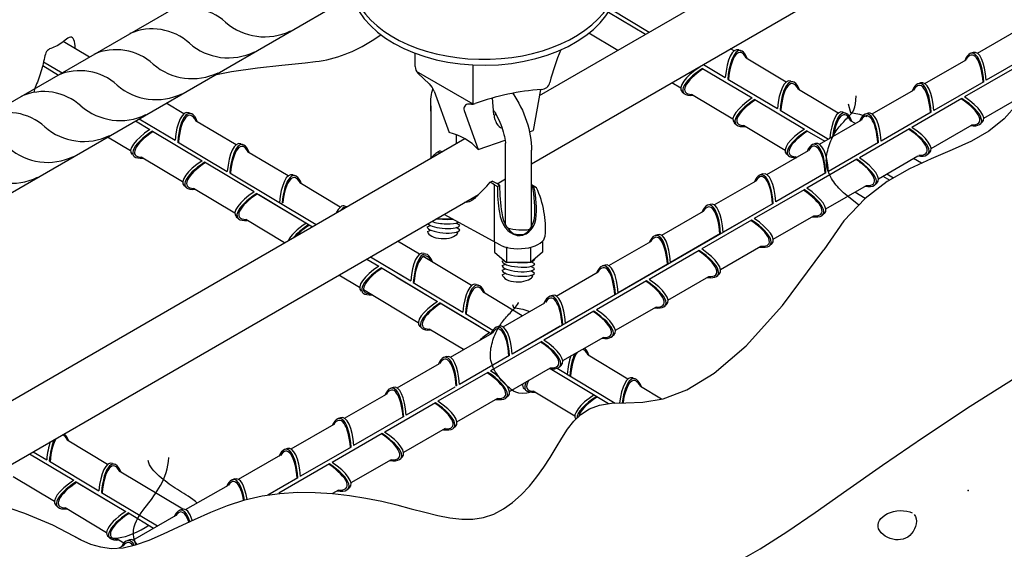
# Model space of a CAD drawing. Units: millimetres. Extents: x 0 to 210, y 0 to 297.
# Drawn here: x 165 to 172, y 242 to 246 of the extents above; entities that cross this region are included whole.
import ezdxf

# ---------------------------------------------------------------- set-up
doc = ezdxf.new("R2010")
doc.units = ezdxf.units.MM
for name, color, linetype in [('C01', 1, 'Continuous'), ('C02', 2, 'Continuous'), ('C03', 3, 'Continuous'), ('C06', 6, 'Continuous'), ('C254', 254, 'Continuous')]:
    doc.layers.add(name, color=color, linetype=linetype)

msp = doc.modelspace()

# ---------------------------------------------------------------- linework, layer by layer
at = {"layer": 'C01'}
for points in [[(165.8602, 245.77), (165.8603, 245.7883), (165.859, 245.8044), (165.8565, 245.8183), (165.8528, 245.8298), (165.8481, 245.8387), (165.8423, 245.8451), (165.8356, 245.8486), (165.828, 245.8493), (165.8196, 245.8471), (165.8105, 245.8424), (165.8009, 245.8359), (165.7907, 245.828), (165.7801, 245.8194), (165.7693, 245.8106), (165.7581, 245.8021), (165.7469, 245.7946), (165.7356, 245.7884), (165.7245, 245.7834), (165.7137, 245.7791), (165.7032, 245.7752), (165.6934, 245.7714), (165.6844, 245.7671), (165.6763, 245.7622), (165.6693, 245.7562), (165.6634, 245.7488), (165.6586, 245.7401), (165.6547, 245.7302), (165.6513, 245.7192), (165.6484, 245.7073), (165.6456, 245.6946), (165.6428, 245.6812), (165.6398, 245.6672), (165.6364, 245.6529), (165.6327, 245.6382), (165.6285, 245.6234), (165.6241, 245.6085), (165.6194, 245.5937), (165.6146, 245.5792), (165.6096, 245.5649), (165.6044, 245.5511), (165.5993, 245.5378), (165.5942, 245.5249), (165.5893, 245.5124), (165.5847, 245.5001), (165.5805, 245.4879), (165.577, 245.4756), (165.5747, 245.4658)], [(167.9179, 245.8267), (167.972, 245.8603), (167.9784, 245.8659)], [(166.8293, 245.5872), (166.9447, 245.6107), (167.1236, 245.6371), (167.2934, 245.6559), (167.4534, 245.6714), (167.5256, 245.6792)], [(172.3868, 245.3856), (172.2962, 245.2843), (172.191, 245.1982), (172.0697, 245.1285), (171.9351, 245.0681), (171.7907, 245.0075), (171.64, 244.9376), (171.4866, 244.849), (171.3342, 244.7323), (171.1862, 244.5783), (171.0463, 244.3775)], [(165.8606, 242.3901), (165.8999, 242.3692), (165.9668, 242.3405), (166.0371, 242.3201), (166.112, 242.3108), (166.1926, 242.3153), (166.28, 242.3354), (166.3737, 242.3685), (166.4731, 242.4112), (166.5777, 242.46), (166.6868, 242.5114), (166.7999, 242.5619), (166.9163, 242.6079), (167.0355, 242.646), (167.1567, 242.6735), (167.279, 242.6907), (167.4016, 242.6986), (167.5235, 242.6983), (167.6438, 242.6908), (167.7614, 242.6773), (167.8754, 242.6588), (167.985, 242.6364), (168.0893, 242.6113), (168.1885, 242.5853), (168.2827, 242.5605), (168.3723, 242.5389), (168.4576, 242.5224), (168.5387, 242.5131), (168.6161, 242.5131), (168.6899, 242.5242), (168.7604, 242.5479), (168.8274, 242.5832), (168.891, 242.6283), (168.951, 242.6814), (169.0072, 242.7409), (169.0595, 242.805), (169.108, 242.8721), (169.1523, 242.9404), (169.1929, 243.0082), (169.2318, 243.0736), (169.2717, 243.1349), (169.3151, 243.1903), (169.3646, 243.2379), (169.4228, 243.276), (169.4922, 243.3026), (169.5755, 243.3161), (169.6751, 243.3177), (169.7936, 243.3218), (169.9336, 243.3458), (170.0978, 243.4073), (170.2885, 243.5237), (170.5085, 243.7126), (170.7602, 243.9913), (171.0463, 244.3775)], [(170.4276, 242.2063), (170.6056, 242.3075), (170.7901, 242.4251), (170.9883, 242.56), (171.2074, 242.7132), (171.4545, 242.8859), (171.7368, 243.0791), (172.0616, 243.2937), (172.436, 243.5309)], [(165.8999, 242.3692), (165.7057, 242.4707), (165.5117, 242.5522), (165.3216, 242.6172)], [(171.6724, 242.5448), (171.6818, 242.5315), (171.6872, 242.5159), (171.6889, 242.4988), (171.6874, 242.4808), (171.683, 242.4626), (171.6759, 242.4447), (171.6666, 242.4279), (171.6553, 242.4127), (171.6425, 242.3998), (171.6282, 242.3892), (171.6128, 242.3809), (171.5965, 242.3749), (171.5793, 242.3712), (171.5616, 242.3698), (171.5436, 242.3707), (171.5254, 242.3739), (171.5073, 242.3794), (171.4897, 242.3869), (171.4732, 242.3961), (171.4582, 242.4069), (171.4451, 242.4189), (171.4346, 242.432), (171.427, 242.4458), (171.4228, 242.46), (171.4225, 242.4746), (171.4258, 242.489), (171.4325, 242.5031), (171.4425, 242.5167), (171.4553, 242.5293), (171.4708, 242.5408), (171.4887, 242.5508), (171.5088, 242.5591), (171.5308, 242.5655), (171.5538, 242.5697), (171.5772, 242.5717), (171.6002, 242.5714), (171.622, 242.5686), (171.6418, 242.5634), (171.6589, 242.5555)]]:
    msp.add_lwpolyline(points, dxfattribs=at)
for centre, radius, start, end in [((166.6451, 245.6687), 0.3828, 47.67743, 113.83179), ((167.1731, 246.2638), 0.4128, 229.10347, 295.75432), ((166.3951, 245.5232), 0.3828, 47.67743, 113.83179), ((167.4127, 246.5754), 0.9032, 277.18236, 304.01472), ((166.1441, 245.3794), 0.3828, 47.67743, 113.83179), ((166.9231, 246.1183), 0.4128, 229.10347, 295.75432), ((165.8941, 245.234), 0.3828, 47.67743, 113.83179), ((166.6721, 245.9745), 0.4128, 229.10347, 295.75432), ((165.6436, 245.0893), 0.3828, 47.67743, 113.83179), ((166.4221, 245.829), 0.4128, 229.10347, 295.75432), ((166.1716, 245.6844), 0.4128, 229.10347, 295.75432), ((165.3931, 244.9447), 0.3828, 47.67743, 113.83179), ((165.9211, 245.5398), 0.4128, 229.10347, 295.75432), ((165.6706, 245.3951), 0.4128, 229.10347, 295.75432), ((165.4201, 245.2505), 0.4128, 229.10347, 295.75432)]:
    msp.add_arc(centre, radius, start, end, dxfattribs=at)
for centre, start_param, end_param in [((168.4129, 244.6207), 4.679209, 5.337292), ((168.4129, 244.6207), 4.679209, 5.337292), ((168.4128, 244.5262), 3.158868, 6.236735), ((168.4128, 244.5262), 3.158868, 6.236735), ((168.4128, 244.5262), 3.158868, 6.236735), ((168.4128, 244.5262), 3.158868, 6.236735), ((168.4128, 244.5577), 3.436851, 6.236735), ((168.4128, 244.5577), 3.436851, 6.236735), ((168.4128, 244.5577), 3.436851, 6.236735), ((168.4128, 244.5577), 3.436851, 6.236735), ((168.4129, 244.5892), 3.930459, 5.883524), ((168.4129, 244.5892), 3.930459, 5.883524), ((168.4129, 244.5892), 3.930459, 5.883524), ((168.4129, 244.5892), 3.930459, 5.883524), ((168.9291, 244.5475), 4.022245, 5.526843), ((168.9291, 244.5475), 4.022245, 5.526843), ((168.9291, 244.5475), 4.022245, 5.526843), ((168.9291, 244.5475), 4.022245, 5.526843), ((168.9291, 244.5475), 4.022245, 5.526843), ((168.9291, 244.5475), 4.022245, 5.526843), ((168.9291, 244.5475), 4.022245, 5.526843), ((168.9291, 244.5475), 4.022245, 5.526843), ((168.9291, 244.516), 4.471386, 5.066199), ((168.9291, 244.516), 4.471386, 5.066199), ((168.9291, 244.516), 4.471386, 5.066199), ((168.9291, 244.516), 4.471386, 5.066199), ((168.9291, 244.516), 4.471386, 5.066199), ((168.9291, 244.516), 4.471386, 5.066199), ((168.9291, 244.516), 4.471386, 5.066199), ((168.9291, 244.516), 4.471386, 5.066199), ((168.9316, 244.2898), 3.158868, 6.236735), ((168.9316, 244.2898), 3.158868, 6.236735), ((168.9316, 244.2898), 3.158868, 6.236735), ((168.9316, 244.2898), 3.158868, 6.236735), ((168.9316, 244.2898), 3.158868, 6.236735), ((168.9316, 244.2898), 3.158868, 6.236735), ((168.9316, 244.2898), 3.158868, 6.236735), ((168.9316, 244.2898), 3.158868, 6.236735), ((168.9315, 244.2583), 3.158868, 6.236735), ((168.9315, 244.2583), 3.158868, 6.236735), ((168.9315, 244.2583), 3.158868, 6.236735), ((168.9315, 244.2583), 3.158868, 6.236735), ((168.9315, 244.2583), 3.158868, 6.236735), ((168.9315, 244.2583), 3.158868, 6.236735), ((168.9315, 244.2583), 3.158868, 6.236735), ((168.9315, 244.2583), 3.158868, 6.236735), ((168.9316, 244.3213), 4.682199, 5.324343), ((168.9316, 244.3213), 4.682199, 5.324343), ((168.9316, 244.3213), 4.682199, 5.324343), ((168.9316, 244.3213), 4.682199, 5.324343), ((168.9316, 244.3213), 4.682199, 5.324343), ((168.9316, 244.3213), 4.682199, 5.324343), ((168.9316, 244.3213), 4.682199, 5.324343), ((168.9316, 244.3213), 4.682199, 5.324343), ((168.9316, 244.3213), 5.651314, 6.236735), ((168.9316, 244.3213), 5.651314, 6.236735), ((168.9316, 244.3213), 5.651314, 6.236735), ((168.9316, 244.3213), 5.651314, 6.236735), ((168.9316, 244.3213), 5.651315, 6.236735), ((168.9316, 244.3213), 5.651315, 6.236735), ((168.9316, 244.3213), 5.651315, 6.236735), ((168.9316, 244.3213), 5.651315, 6.236735), ((168.9315, 244.2269), 3.158868, 6.236735), ((168.9315, 244.2269), 3.158868, 6.236735), ((168.9315, 244.2269), 3.158868, 6.236735), ((168.9315, 244.2269), 3.158868, 6.236735), ((168.9315, 244.2269), 3.158868, 6.236735), ((168.9315, 244.2269), 3.158868, 6.236735), ((168.9315, 244.2269), 3.158868, 6.236735), ((168.9315, 244.2269), 3.158868, 6.236735)]:
    msp.add_ellipse(centre, major_axis=(0.1128, -0.0095), ratio=0.281547, start_param=start_param, end_param=end_param, dxfattribs=at)
for p in [(171.6637, 245.1924), (171.2992, 244.9822), (170.5704, 244.5617), (172.0467, 242.7105)]:
    msp.add_point(p, dxfattribs=at)
at = {"layer": 'C02'}
for p, q in [((169.0771, 245.4444), (172.9681, 247.6909)), ((169.0215, 244.9718), (173.2125, 247.3914)), ((161.6028, 243.1959), (168.1926, 247.0005)), ((162.1433, 242.8817), (168.443, 246.5189)), ((172.1122, 245.7373), (172.3966, 245.9008)), ((165.9602, 245.7101), (165.7791, 245.8185)), ((169.6196, 245.7576), (169.4204, 245.8769)), ((170.425, 245.7536), (170.4008, 245.7681)), ((168.2165, 245.6452), (168.2165, 245.737)), ((170.7863, 245.5381), (170.5091, 245.704)), ((171.7472, 245.5275), (172.0327, 245.6916)), ((168.6174, 245.3855), (168.6181, 245.6564)), ((168.3144, 245.5251), (168.2371, 245.5976)), ((168.3144, 245.5251), (168.2371, 245.5976)), ((168.3478, 245.4746), (168.452, 245.1882)), ((168.3478, 245.4746), (168.452, 245.1882)), ((169.0845, 245.4859), (169.0344, 245.2023)), ((169.0845, 245.4859), (169.0344, 245.2023)), ((170.0564, 245.4962), (169.9943, 245.5334)), ((171.1471, 245.3221), (170.871, 245.4874)), ((171.3822, 245.3176), (171.6689, 245.4824)), ((168.7624, 245.3113), (168.7522, 245.4279)), ((168.7624, 245.3113), (168.7522, 245.4279)), ((168.896, 245.4545), (168.8959, 245.4615)), ((168.896, 245.4545), (168.8959, 245.4615)), ((170.4174, 245.2809), (170.1312, 245.4522)), ((172.1546, 245.2883), (172.4282, 245.4455)), ((166.6134, 245.319), (166.4913, 245.3921)), ((168.3241, 245.3359), (168.3241, 245.3731)), ((168.3241, 245.3359), (168.3241, 245.3731)), ((168.3241, 245.3731), (168.3241, 245.0122)), ((168.3241, 245.3359), (168.3241, 245.2586)), ((168.5551, 245.342), (168.6534, 245.072)), ((168.5551, 245.342), (168.6534, 245.072)), ((168.6062, 245.3849), (168.587, 245.3857)), ((168.6062, 245.3849), (168.587, 245.3857)), ((166.9765, 245.1026), (166.6955, 245.2708)), ((171.0172, 245.1078), (171.305, 245.2733)), ((171.266, 245.2509), (171.2328, 245.2708)), ((169.0081, 245.1933), (169.0344, 245.2023)), ((169.0081, 245.1933), (169.0344, 245.2023)), ((170.7787, 245.0646), (170.4908, 245.2369)), ((171.7901, 245.0788), (172.0743, 245.2421)), ((164.5282, 242.8181), (168.5608, 245.1463)), ((166.2447, 245.0616), (166.0848, 245.1574)), ((168.5029, 245.1129), (168.5029, 245.1733)), ((168.6534, 245.072), (168.8399, 245.1357)), ((168.6534, 245.072), (168.8399, 245.1357)), ((168.8427, 244.7952), (168.8427, 245.1159)), ((168.8427, 244.5488), (168.8427, 245.1159)), ((169.0215, 244.7658), (169.0215, 245.0658)), ((169.0215, 244.7658), (169.0215, 245.0658)), ((169.0215, 244.5374), (169.0215, 245.0658)), ((170.6522, 244.898), (170.9412, 245.0641)), ((166.6051, 244.8468), (166.3186, 245.0183)), ((167.3364, 244.888), (167.0555, 245.0562)), ((170.8588, 245.0167), (170.8509, 245.0214)), ((171.4256, 244.8693), (171.6989, 245.0264)), ((171.7241, 244.9766), (171.6694, 245.0094)), ((166.968, 244.6305), (166.6815, 244.802)), ((167.6979, 244.6724), (167.4168, 244.8407)), ((170.2875, 244.6883), (170.5774, 244.855)), ((171.061, 244.6598), (171.3429, 244.8217)), ((165.0642, 242.687), (168.6551, 244.7602)), ((171.3341, 244.7322), (171.2621, 244.7753)), ((167.312, 244.4253), (167.0428, 244.5865)), ((168.4769, 244.5893), (168.359, 244.5893)), ((168.4769, 244.5893), (168.359, 244.5893)), ((168.4769, 244.5893), (168.359, 244.5893)), ((168.4769, 244.5893), (168.4295, 244.5893)), ((168.4769, 244.5893), (168.4295, 244.5893)), ((169.9242, 244.4785), (170.2136, 244.6449)), ((170.6965, 244.4502), (170.9772, 244.6116)), ((168.3, 244.5352), (168.3228, 244.5447)), ((168.3, 244.5352), (168.3228, 244.5447)), ((168.3, 244.5352), (168.3228, 244.5447)), ((168.3, 244.5352), (168.3228, 244.5447)), ((168.512, 244.5547), (168.4995, 244.562)), ((168.5254, 244.5468), (168.4995, 244.562)), ((168.512, 244.5547), (168.4995, 244.562)), ((168.5254, 244.5468), (168.4995, 244.562)), ((168.512, 244.5547), (168.4995, 244.562)), ((168.5254, 244.5468), (168.4995, 244.562)), ((168.512, 244.5547), (168.4995, 244.562)), ((168.5254, 244.5468), (168.4995, 244.562)), ((168.5254, 244.5153), (168.4995, 244.5305)), ((168.5254, 244.5153), (168.4995, 244.5305)), ((168.5254, 244.5153), (168.4995, 244.5305)), ((168.5254, 244.5153), (168.4995, 244.5305)), ((168.3014, 244.5043), (168.3237, 244.5136)), ((168.3014, 244.5043), (168.3237, 244.5136)), ((168.3014, 244.5043), (168.3237, 244.5136)), ((168.3014, 244.5043), (168.3237, 244.5136)), ((168.5119, 244.4917), (168.4994, 244.499)), ((168.5119, 244.4917), (168.4994, 244.499)), ((168.5119, 244.4917), (168.4994, 244.499)), ((168.5119, 244.4917), (168.4994, 244.499)), ((168.2464, 244.3459), (168.0947, 244.4367)), ((168.7667, 244.4314), (168.7667, 244.3616)), ((168.7667, 244.4314), (168.7667, 244.3616)), ((168.7667, 244.4314), (168.7667, 244.3616)), ((168.8496, 244.3894), (168.8496, 244.2899)), ((168.8496, 244.3894), (168.8496, 244.2899)), ((169.0152, 244.3946), (169.0152, 244.2899)), ((169.0152, 244.3946), (169.0152, 244.2899)), ((169.0152, 244.3946), (169.0152, 244.2899)), ((169.0152, 244.3946), (169.0152, 244.2899)), ((169.0981, 244.4364), (169.0981, 244.3616)), ((169.0981, 244.4364), (169.0981, 244.3616)), ((169.5583, 244.2673), (169.8478, 244.4337)), ((170.3323, 244.2409), (170.6115, 244.4014)), ((168.607, 244.13), (168.2724, 244.3303)), ((168.7667, 244.3616), (168.8496, 244.2899)), ((168.7667, 244.3616), (168.8496, 244.2899)), ((168.7667, 244.3616), (168.8496, 244.2899)), ((168.7667, 244.3616), (168.8496, 244.2899)), ((169.0981, 244.3616), (169.0152, 244.2899)), ((169.0981, 244.3616), (169.0152, 244.2899)), ((169.0981, 244.3616), (169.0152, 244.2899)), ((169.0981, 244.3616), (169.0152, 244.2899)), ((169.0442, 244.3104), (169.041, 244.3122)), ((169.0442, 244.3104), (169.041, 244.3122)), ((169.0442, 244.3104), (169.041, 244.3122)), ((169.0442, 244.3104), (169.041, 244.3122)), ((169.0442, 244.3104), (169.041, 244.3122)), ((169.0442, 244.3104), (169.041, 244.3122)), ((169.0442, 244.3104), (169.041, 244.3122)), ((169.0442, 244.3104), (169.041, 244.3122)), ((168.8187, 244.2988), (168.8326, 244.3046)), ((168.8187, 244.2988), (168.8326, 244.3046)), ((168.8187, 244.2988), (168.8326, 244.3046)), ((168.8187, 244.2988), (168.8326, 244.3046)), ((168.8187, 244.2988), (168.8326, 244.3046)), ((168.8187, 244.2988), (168.8326, 244.3046)), ((168.8187, 244.2988), (168.8326, 244.3046)), ((168.8187, 244.2988), (168.8326, 244.3046)), ((168.8187, 244.2673), (168.8415, 244.2768)), ((168.8187, 244.2673), (168.8415, 244.2768)), ((168.8187, 244.2673), (168.8415, 244.2768)), ((168.8187, 244.2673), (168.8415, 244.2768)), ((168.8187, 244.2673), (168.8415, 244.2768)), ((168.8187, 244.2673), (168.8415, 244.2768)), ((168.8187, 244.2673), (168.8415, 244.2768)), ((168.8187, 244.2673), (168.8415, 244.2768)), ((168.8187, 244.2358), (168.8415, 244.2453)), ((168.8187, 244.2358), (168.8415, 244.2453)), ((168.8187, 244.2358), (168.8415, 244.2453)), ((168.8187, 244.2358), (168.8415, 244.2453)), ((168.8187, 244.2358), (168.8415, 244.2453)), ((168.8187, 244.2358), (168.8415, 244.2453)), ((168.8187, 244.2358), (168.8415, 244.2453)), ((168.8187, 244.2358), (168.8415, 244.2453)), ((168.8202, 244.2679), (168.8424, 244.2772)), ((168.8202, 244.2679), (168.8424, 244.2772)), ((168.8202, 244.2679), (168.8424, 244.2772)), ((168.8202, 244.2679), (168.8424, 244.2772)), ((168.8202, 244.2679), (168.8424, 244.2772)), ((168.8202, 244.2679), (168.8424, 244.2772)), ((168.8202, 244.2679), (168.8424, 244.2772)), ((168.8202, 244.2679), (168.8424, 244.2772)), ((169.0152, 244.2899), (168.8496, 244.2899)), ((169.0152, 244.2899), (168.8496, 244.2899)), ((169.0152, 244.2899), (168.8496, 244.2899)), ((169.0152, 244.2899), (168.8496, 244.2899)), ((169.0306, 244.2553), (169.0181, 244.2626)), ((169.0441, 244.2474), (169.0181, 244.2626)), ((169.0306, 244.2553), (169.0181, 244.2626)), ((169.0441, 244.2474), (169.0181, 244.2626)), ((169.0306, 244.2553), (169.0181, 244.2626)), ((169.0441, 244.2474), (169.0181, 244.2626)), ((169.0306, 244.2553), (169.0181, 244.2626)), ((169.0441, 244.2474), (169.0181, 244.2626)), ((169.0306, 244.2553), (169.0181, 244.2626)), ((169.0441, 244.2474), (169.0181, 244.2626)), ((169.0306, 244.2553), (169.0181, 244.2626)), ((169.0441, 244.2474), (169.0181, 244.2626)), ((169.0306, 244.2553), (169.0181, 244.2626)), ((169.0441, 244.2474), (169.0181, 244.2626)), ((169.0306, 244.2553), (169.0181, 244.2626)), ((169.0441, 244.2474), (169.0181, 244.2626)), ((169.0442, 244.2789), (169.0182, 244.2941)), ((169.0442, 244.2789), (169.0182, 244.2941)), ((169.0442, 244.2789), (169.0182, 244.2941)), ((169.0442, 244.2789), (169.0182, 244.2941)), ((169.0442, 244.2789), (169.0193, 244.2934)), ((169.0442, 244.2789), (169.0193, 244.2934)), ((169.0442, 244.2789), (169.0193, 244.2934)), ((169.0442, 244.2789), (169.0193, 244.2934)), ((167.8315, 244.1162), (167.6881, 244.2019)), ((168.8201, 244.2049), (168.8423, 244.2142)), ((168.8201, 244.2049), (168.8423, 244.2142)), ((168.8201, 244.2049), (168.8423, 244.2142)), ((168.8201, 244.2049), (168.8423, 244.2142)), ((168.8201, 244.2049), (168.8423, 244.2142)), ((168.8201, 244.2049), (168.8423, 244.2142)), ((168.8201, 244.2049), (168.8423, 244.2142)), ((168.8201, 244.2049), (168.8423, 244.2142)), ((169.0441, 244.2159), (169.0181, 244.2311)), ((169.0441, 244.2159), (169.0181, 244.2311)), ((169.0441, 244.2159), (169.0181, 244.2311)), ((169.0441, 244.2159), (169.0181, 244.2311)), ((169.0441, 244.2159), (169.0181, 244.2311)), ((169.0441, 244.2159), (169.0181, 244.2311)), ((169.0441, 244.2159), (169.0181, 244.2311)), ((169.0441, 244.2159), (169.0181, 244.2311)), ((169.0306, 244.1923), (169.0181, 244.1996)), ((169.0306, 244.1923), (169.0181, 244.1996)), ((169.0306, 244.1923), (169.0181, 244.1996)), ((169.0306, 244.1923), (169.0181, 244.1996)), ((169.0306, 244.1923), (169.0181, 244.1996)), ((169.0306, 244.1923), (169.0181, 244.1996)), ((169.0306, 244.1923), (169.0181, 244.1996)), ((169.0306, 244.1923), (169.0181, 244.1996)), ((169.1939, 244.0571), (169.4834, 244.2235)), ((169.9662, 244.0296), (170.2501, 244.1927)), ((168.2382, 243.8727), (167.8586, 244.0999)), ((168.9581, 243.9205), (168.6873, 244.0827)), ((168.8249, 243.844), (169.1144, 244.0104)), ((169.6033, 243.8201), (169.8872, 243.9832)), ((168.5514, 243.686), (168.3133, 243.8285)), ((168.4605, 243.6337), (168.75, 243.8002)), ((169.2389, 243.6098), (169.5228, 243.773)), ((169.69, 243.4824), (169.4149, 243.6471)), ((168.0916, 243.421), (168.3855, 243.59)), ((168.8699, 243.3967), (169.1538, 243.5599)), ((168.9608, 243.4409), (168.954, 243.445)), ((169.9216, 243.3437), (169.7768, 243.4304)), ((167.7266, 243.2111), (168.018, 243.3786)), ((169.3221, 243.2247), (169.033, 243.3977)), ((168.5055, 243.1865), (168.7894, 243.3497)), ((167.3567, 242.9985), (167.6542, 243.1695)), ((168.4249, 243.1395), (168.1363, 242.9736)), ((166.0857, 242.892), (165.8048, 243.0602)), ((166.9917, 242.7886), (167.2864, 242.958)), ((168.0503, 242.9241), (167.7717, 242.764)), ((166.6062, 242.5812), (166.1661, 242.8447)), ((165.7173, 242.6345), (165.4308, 242.806)), ((166.6262, 242.5785), (166.9227, 242.749)), ((167.6847, 242.714), (167.6443, 242.6908)), ((166.0783, 242.4192), (165.7921, 242.5905)), ((166.2607, 242.3684), (166.5596, 242.5402)), ((166.1984, 242.3473), (166.1518, 242.3752)), ((166.1658, 242.3138), (166.1966, 242.3315))]:
    msp.add_line(p, q, dxfattribs=at)
for centre, radius, start, end in [((170.5621, 245.1845), 1.4556, 156.64489, 166.04063), ((168.2817, 245.6452), 0.0652, 180, 226.86319), ((168.2817, 245.6452), 0.0652, 180, 226.86319), ((168.2253, 245.43), 0.1304, 20, 46.86319), ((168.2253, 245.43), 0.1304, 20, 46.86319), ((169.2029, 243.8251), 1.665, 93.86998, 110.08454), ((169.2029, 243.8251), 1.665, 93.86998, 110.08454), ((169.0861, 245.5513), 0.0652, 273.86998, 346.04063), ((169.0861, 245.5513), 0.0652, 273.86998, 346.04063), ((169.0861, 245.5513), 0.0652, 273.86998, 346.04063), ((169.0861, 245.5513), 0.0652, 273.86998, 346.04063), ((168.5857, 245.3531), 0.0326, 87.74284, 200), ((168.5857, 245.3531), 0.0326, 87.74284, 200), ((168.6088, 245.4501), 0.0652, 267.74284, 290.08454), ((168.6088, 245.4501), 0.0652, 267.74284, 290.08454), ((168.3701, 244.8138), 0.3833, 42.34596, 77.65404), ((168.3701, 244.8138), 0.3833, 42.34596, 77.65404), ((168.7325, 244.3378), 0.128, 23.81075, 26.72493), ((168.7325, 244.3378), 0.128, 23.81075, 26.72493), ((168.9324, 244.1845), 0.221, 109.67626, 112.0248), ((168.9324, 244.1845), 0.221, 109.67626, 112.0248)]:
    msp.add_arc(centre, radius, start, end, dxfattribs=at)
for centre, major_axis, ratio, start_param, end_param in [((168.6958, 246.2846), (0.9305, 0.0058), 0.633243, 9.65816, 13.537839), ((168.6958, 246.2439), (0.9305, 0.0058), 0.633243, 3.315707, 6.313754), ((168.8305, 245.3169), (-0.0083, 0.1013), 0.672131, 1.570796, 2.85204), ((168.8305, 245.3169), (-0.0083, 0.1013), 0.672131, 1.570796, 2.85204), ((168.7181, 245.3818), (-0.0083, 0.1013), 0.672131, 3.743447, 3.974865), ((168.7181, 245.3818), (-0.0083, 0.1013), 0.672131, 3.743447, 3.974865), ((168.4092, 244.5085), (0.1081, 0), 0.500279, 3.219024, 5.967298), ((168.4092, 244.5085), (0.1081, 0), 0.500279, 3.219024, 5.967298), ((168.4092, 244.5085), (0.1081, 0), 0.500279, 3.219024, 5.967298), ((168.4092, 244.5085), (0.1081, 0), 0.500279, 3.219024, 5.967298), ((168.9279, 244.2091), (0.1081, 0), 0.500279, 3.219024, 5.967298), ((168.9279, 244.2091), (0.1081, 0), 0.500279, 3.219024, 5.967298), ((168.9279, 244.2091), (0.1081, 0), 0.500279, 3.219024, 5.967298), ((168.9279, 244.2091), (0.1081, 0), 0.500279, 3.219024, 5.967298), ((168.9279, 244.2091), (0.1081, 0), 0.500279, 3.219024, 5.967298), ((168.9279, 244.2091), (0.1081, 0), 0.500279, 3.219024, 5.967298), ((168.9279, 244.2091), (0.1081, 0), 0.500279, 3.219024, 5.967298), ((168.9279, 244.2091), (0.1081, 0), 0.500279, 3.219024, 5.967298)]:
    msp.add_ellipse(centre, major_axis=major_axis, ratio=ratio, start_param=start_param, end_param=end_param, dxfattribs=at)
at = {"layer": 'C02', "extrusion": (0, 0, -1)}
for start_param, end_param in [(5.345231, 5.646051), (5.345231, 5.646051), (7.602925, 8.503199), (7.602925, 8.503199)]:
    msp.add_ellipse((168.6728, 245.2229), major_axis=(-0.2086, 0.4361), ratio=0.64091, start_param=start_param, end_param=end_param, dxfattribs=at)
at = {"layer": 'C02'}
msp.add_open_spline([(168.7597, 245.3415), (168.7665, 245.3309), (168.7853, 245.2993), (168.8114, 245.2435), (168.8323, 245.1784), (168.8402, 245.1363), (168.8426, 245.117), (168.8427, 245.1159)], degree=3, knots=[7.664771, 7.664771, 7.664771, 7.664771, 7.7691196, 7.9646159, 8.1601122, 8.3316557, 8.3416513, 8.3416513, 8.3416513, 8.3416513], dxfattribs=at)
msp.add_open_spline([(168.7597, 245.3415), (168.7665, 245.3309), (168.7853, 245.2993), (168.8114, 245.2435), (168.8323, 245.1784), (168.8402, 245.1363), (168.8426, 245.117), (168.8427, 245.1159)], degree=3, knots=[7.664771, 7.664771, 7.664771, 7.664771, 7.7691196, 7.9646159, 8.1601122, 8.3316557, 8.3416513, 8.3416513, 8.3416513, 8.3416513], dxfattribs=at)
at = {"layer": 'C03'}
for p, q in [((169.5556, 246.0218), (169.8121, 245.8687)), ((169.5693, 246.0442), (169.8382, 245.8838)), ((170.4569, 245.7608), (170.4752, 245.7546)), ((172.6203, 245.8087), (172.1726, 245.5505)), ((165.642, 245.6775), (165.7708, 245.6008)), ((172.0832, 245.7428), (172.0648, 245.7369)), ((165.6361, 245.6515), (165.7456, 245.5862)), ((170.1873, 245.6449), (170.19, 245.6433)), ((170.1873, 245.6449), (170.19, 245.6433)), ((170.2078, 245.6327), (170.5513, 245.4277)), ((170.2135, 245.66), (170.3647, 245.5698)), ((172.3679, 245.6348), (172.0217, 245.4348)), ((170.3826, 245.5591), (170.7261, 245.3543)), ((170.8182, 245.5453), (170.8365, 245.539)), ((172.1546, 245.5401), (171.8081, 245.3402)), ((170.0657, 245.4715), (170.0799, 245.4583)), ((171.7188, 245.5326), (171.7004, 245.5266)), ((170.5691, 245.4171), (170.9126, 245.2122)), ((172.0037, 245.4244), (171.6575, 245.2244)), ((170.7439, 245.3436), (171.0794, 245.1435)), ((166.278, 245.2689), (166.379, 245.2087)), ((166.3038, 245.2838), (166.5531, 245.1352)), ((166.6458, 245.3262), (166.6642, 245.32)), ((171.1795, 245.3297), (171.1978, 245.3235)), ((171.3543, 245.3224), (171.3359, 245.3164)), ((171.7907, 245.3302), (171.4437, 245.13)), ((170.427, 245.2559), (170.4412, 245.2427)), ((170.9304, 245.2015), (171.053, 245.1284)), ((171.6395, 245.214), (171.2933, 245.014)), ((172.1449, 245.2602), (172.1305, 245.2472)), ((166.397, 245.1979), (166.7403, 244.9931)), ((166.5709, 245.1247), (166.915, 244.9197)), ((167.0072, 245.1107), (167.0255, 245.1044)), ((168.373, 245.0545), (168.3873, 245.0628)), ((168.373, 245.0545), (168.3873, 245.0628)), ((168.4017, 245.0545), (168.3873, 245.0628)), ((168.4017, 245.0545), (168.3873, 245.0628)), ((170.9899, 245.1122), (170.9715, 245.1062)), ((171.4257, 245.1197), (171.0792, 244.9198)), ((168.3874, 245.0462), (168.373, 245.0545)), ((168.3874, 245.0462), (168.373, 245.0545)), ((170.7883, 245.0404), (170.8025, 245.0272)), ((171.2754, 245.0036), (170.9291, 244.8036)), ((171.7805, 245.05), (171.7661, 245.037)), ((167.1016, 244.7776), (166.7581, 244.9825)), ((166.9328, 244.909), (167.5314, 244.552)), ((167.3685, 244.8951), (167.3868, 244.8889)), ((168.7832, 244.8342), (168.8427, 244.8685)), ((170.6255, 244.9019), (170.607, 244.896)), ((171.0613, 244.9095), (170.7148, 244.7096)), ((171.457, 244.8873), (171.5042, 244.8592)), ((171.4834, 244.9025), (171.5306, 244.8744)), ((166.616, 244.8213), (166.6302, 244.8081)), ((168.7364, 244.8448), (168.7506, 244.853)), ((168.7364, 244.8448), (168.7506, 244.853)), ((168.7667, 244.8273), (168.7364, 244.8448)), ((168.7667, 244.8273), (168.7364, 244.8448)), ((168.7809, 244.8355), (168.7506, 244.853)), ((168.7809, 244.8355), (168.7506, 244.853)), ((168.7667, 244.4314), (168.7667, 244.8273)), ((168.7667, 244.8273), (168.7865, 244.8159)), ((168.7667, 244.4314), (168.7667, 244.8273)), ((168.7667, 244.8273), (168.7865, 244.8159)), ((168.8007, 244.8241), (168.7809, 244.8355)), ((168.8007, 244.8241), (168.7809, 244.8355)), ((168.7865, 244.8159), (168.8007, 244.8241)), ((168.7865, 244.8159), (168.8007, 244.8241)), ((169.0569, 244.806), (169.0215, 244.8264)), ((169.0569, 244.806), (169.0215, 244.8264)), ((170.9112, 244.7932), (170.5649, 244.5932)), ((171.4161, 244.8397), (171.4017, 244.8268)), ((167.1188, 244.7673), (167.5051, 244.5368)), ((167.133, 244.7589), (167.5051, 244.5368)), ((170.6954, 244.698), (168.8881, 243.6556)), ((170.261, 244.6917), (170.2426, 244.6858)), ((170.6954, 244.6984), (170.3504, 244.4994)), ((166.9773, 244.6058), (166.9915, 244.5926)), ((168.8083, 244.4088), (168.4163, 244.6223)), ((168.8083, 244.4088), (168.4163, 244.6223)), ((171.0516, 244.6295), (171.0372, 244.6165)), ((170.547, 244.5829), (170.2013, 244.3832)), ((169.8966, 244.4815), (169.8782, 244.4755)), ((170.3322, 244.4889), (169.9859, 244.2892)), ((170.6872, 244.4193), (170.6728, 244.4063)), ((167.881, 244.3133), (167.9654, 244.263)), ((167.881, 244.3133), (167.9654, 244.263)), ((167.9065, 244.328), (168.1856, 244.1616)), ((167.9072, 244.3284), (168.1401, 244.1895)), ((170.1834, 244.3729), (169.8365, 244.1725)), ((167.9872, 244.2492), (168.3721, 244.0196)), ((169.5322, 244.2713), (169.5137, 244.2653)), ((169.9686, 244.2792), (169.6215, 244.0789)), ((168.085, 244.1909), (168.3721, 244.0196)), ((170.3227, 244.2091), (170.3084, 244.1961)), ((168.2034, 244.151), (168.5469, 243.9461)), ((168.639, 244.1371), (168.6573, 244.1309)), ((169.8185, 244.1621), (169.4721, 243.9622)), ((169.1677, 244.0611), (169.1493, 244.0551)), ((169.5899, 244.0607), (169.2571, 243.8687)), ((168.3893, 244.0093), (168.6588, 243.8485)), ((168.4035, 244.0009), (168.7419, 243.7989)), ((169.9583, 243.9988), (169.9439, 243.9859)), ((168.5647, 243.9354), (168.7554, 243.8217)), ((169.4541, 243.9519), (169.1077, 243.752)), ((168.2478, 243.8477), (168.262, 243.8346)), ((168.7988, 243.848), (168.7803, 243.842)), ((169.2209, 243.8476), (168.8881, 243.6556)), ((169.5939, 243.7886), (169.5795, 243.7757)), ((169.0851, 243.7388), (168.7387, 243.5389)), ((168.4343, 243.6377), (168.4159, 243.6318)), ((168.8702, 243.6452), (168.5237, 243.4454)), ((169.2294, 243.5784), (169.2151, 243.5654)), ((168.7207, 243.5286), (168.3743, 243.3287)), ((169.1518, 243.5544), (169.5564, 243.313)), ((169.1992, 243.557), (169.6024, 243.3165)), ((168.492, 243.4271), (168.1547, 243.2326)), ((169.7229, 243.4905), (169.7413, 243.4843)), ((168.0654, 243.4246), (168.047, 243.4186)), ((168.8605, 243.3653), (168.8461, 243.3523)), ((168.9704, 243.4167), (168.9846, 243.4035)), ((168.3563, 243.3183), (168.0051, 243.1157)), ((168.1368, 243.2222), (167.7903, 243.0224)), ((167.701, 243.2144), (167.6825, 243.2084)), ((168.496, 243.1551), (168.4817, 243.1421)), ((167.9871, 243.1054), (167.6407, 242.9055)), ((165.5445, 242.9643), (165.8509, 242.7816)), ((165.5446, 242.9644), (165.8509, 242.7816)), ((165.5708, 242.9795), (165.6643, 242.9237)), ((167.332, 243.0013), (167.3136, 242.9953)), ((167.7723, 243.012), (167.4213, 242.8096)), ((165.6822, 242.913), (166.0257, 242.7081)), ((166.1178, 242.8991), (166.1361, 242.8929)), ((167.6227, 242.8951), (167.2717, 242.6926)), ((168.1271, 242.9419), (168.1127, 242.929)), ((165.8681, 242.7713), (166.1376, 242.6105)), ((165.8823, 242.7629), (166.2122, 242.566)), ((166.9676, 242.791), (166.9492, 242.7851)), ((167.4034, 242.7993), (167.1946, 242.6789)), ((166.0435, 242.6974), (166.431, 242.4663)), ((167.7627, 242.7317), (167.7483, 242.7188)), ((165.7266, 242.6098), (165.7408, 242.5966)), ((166.23, 242.5554), (166.4047, 242.4512)), ((166.6032, 242.5804), (166.5848, 242.5744)), ((166.0879, 242.3942), (166.1021, 242.381)), ((166.2388, 242.3698), (166.2204, 242.3638))]:
    msp.add_line(p, q, dxfattribs=at)
at = {"layer": 'C03', "lineweight": 0}
msp.add_line((168.0051, 243.1157), (168.0159, 243.122), dxfattribs=at)
at = {"layer": 'C03'}
for centre, radius, start, end in [((168.7019, 244.6245), 0.5414, 127.40255, 135.18532), ((168.7019, 244.6245), 0.5414, 127.40255, 135.18532), ((167.6806, 245.7787), 1.4096, 312.69541, 318.50387), ((167.6806, 245.7787), 1.4096, 312.69541, 318.50387), ((169.6219, 244.7879), 0.8359, 178.08689, 190.46273), ((169.6219, 244.7879), 0.8359, 178.08689, 190.46273), ((169.9513, 244.823), 1.1506, 179.94465, 189.54978), ((169.9513, 244.823), 1.1506, 179.94465, 189.54978), ((168.2832, 244.6623), 0.7621, 354.79678, 12.13542), ((168.2832, 244.6623), 0.7621, 354.79678, 12.13542), ((168.2942, 244.656), 0.7621, 354.79678, 12.13542), ((168.2942, 244.656), 0.7621, 354.79678, 12.13542), ((168.4529, 244.5258), 0.6659, 355.38872, 24.88392), ((168.4529, 244.5258), 0.6659, 355.38872, 24.88392)]:
    msp.add_arc(centre, radius, start, end, dxfattribs=at)
for centre, major_axis, ratio, start_param, end_param in [((170.4448, 245.5222), (-0.0028, -0.2403), 0.341892, 3.017842, 4.5168), ((170.4629, 245.516), (-0.0028, -0.2403), 0.341892, 2.436613, 4.535652), ((170.4629, 245.516), (-0.0039, -0.2267), 0.341892, 2.554607, 4.538037), ((172.0736, 245.4981), (-0.0007, -0.2403), 0.341892, 1.747344, 3.81652), ((172.0918, 245.504), (-0.0007, -0.2403), 0.341892, 1.766207, 3.265344), ((172.0736, 245.4981), (0.0006, -0.2268), 0.341892, 1.743767, 3.68915), ((170.2699, 245.5955), (0.2101, 0.1166), 0.341892, 1.766385, 3.265344), ((170.284, 245.5824), (0.2101, 0.1166), 0.341892, 1.747533, 3.798362), ((170.284, 245.5824), (0.1976, 0.1112), 0.341892, 1.745149, 3.663322), ((170.8061, 245.3066), (-0.0028, -0.2403), 0.341892, 3.017842, 4.5168), ((170.8243, 245.3005), (-0.0028, -0.2403), 0.341892, 2.431119, 4.535666), ((171.7097, 245.2888), (-0.0007, -0.2403), 0.341892, 1.744948, 3.815563), ((171.7274, 245.2938), (-0.0007, -0.2403), 0.341892, 1.766242, 3.265344), ((170.8243, 245.3005), (-0.0039, -0.2267), 0.341892, 2.545987, 4.538037), ((171.7091, 245.2879), (0.0006, -0.2268), 0.341892, 1.745149, 3.680288), ((170.6312, 245.3799), (0.2101, 0.1166), 0.341892, 1.766385, 3.265344), ((170.6453, 245.3669), (0.2101, 0.1166), 0.341892, 1.747527, 3.798362), ((170.6453, 245.3669), (0.1976, 0.1112), 0.341892, 1.745149, 3.663322), ((171.9283, 245.3743), (-0.196, 0.114), 0.341892, 2.56128, 4.546942), ((171.9283, 245.3743), (-0.2084, 0.1197), 0.341892, 2.438376, 4.542972), ((171.9425, 245.3871), (-0.2084, 0.1197), 0.341892, 3.017842, 4.524156), ((166.6338, 245.0876), (-0.0028, -0.2403), 0.341892, 3.017842, 4.5168), ((166.6519, 245.0814), (-0.0028, -0.2403), 0.341892, 2.438376, 4.535652), ((171.1674, 245.0911), (-0.0028, -0.2403), 0.341892, 3.017842, 4.474522), ((171.1856, 245.0849), (-0.0028, -0.2403), 0.341892, 2.424738, 4.397857), ((171.3629, 245.0836), (-0.0007, -0.2403), 0.341892, 1.766385, 3.265344), ((166.6519, 245.0814), (-0.0039, -0.2267), 0.341892, 2.56128, 4.538037), ((171.1856, 245.0849), (-0.0039, -0.2267), 0.341892, 2.537538, 4.364487), ((171.3447, 245.0777), (-0.0007, -0.2403), 0.341892, 1.747533, 3.803898), ((171.3447, 245.0777), (0.0006, -0.2268), 0.341892, 1.745149, 3.671203), ((166.4589, 245.1609), (0.2101, 0.1166), 0.341892, 1.766385, 3.265344), ((170.9926, 245.1644), (0.2101, 0.1166), 0.341892, 1.766385, 3.265344), ((171.0066, 245.1513), (0.2101, 0.1166), 0.341892, 1.747533, 3.736367), ((171.0066, 245.1513), (0.1976, 0.1112), 0.341892, 1.745149, 3.663322), ((171.5638, 245.1641), (-0.196, 0.114), 0.341892, 2.56128, 4.545658), ((171.5638, 245.1641), (-0.2084, 0.1197), 0.341892, 2.438376, 4.541758), ((171.5781, 245.1769), (-0.2084, 0.1197), 0.341892, 3.017842, 4.522942), ((166.473, 245.1478), (0.2101, 0.1166), 0.341892, 1.747533, 3.798362), ((166.473, 245.1478), (0.1976, 0.1112), 0.341892, 1.745149, 3.663322), ((166.9951, 244.872), (-0.0028, -0.2403), 0.341892, 3.017842, 4.5168), ((167.0132, 244.8659), (-0.0028, -0.2403), 0.341892, 2.438376, 4.535652), ((167.0132, 244.8659), (-0.0039, -0.2267), 0.341892, 2.56128, 4.538037), ((170.9803, 244.8675), (-0.0007, -0.2403), 0.341892, 1.747533, 3.798362), ((170.9803, 244.8675), (0.0006, -0.2268), 0.341892, 1.745149, 3.663322), ((170.9985, 244.8734), (-0.0007, -0.2403), 0.341892, 1.766385, 3.265344), ((171.1994, 244.9539), (-0.196, 0.114), 0.341892, 2.56128, 4.544374), ((171.1994, 244.9539), (-0.2084, 0.1197), 0.341892, 2.438376, 4.540543), ((171.2136, 244.9667), (-0.2084, 0.1197), 0.341892, 3.017842, 4.521727), ((166.8202, 244.9453), (0.2101, 0.1166), 0.341892, 1.766385, 3.265344), ((166.8343, 244.9323), (0.2101, 0.1166), 0.341892, 1.747533, 3.798362), ((166.8343, 244.9323), (0.1976, 0.1112), 0.341892, 1.745149, 3.663322), ((167.3564, 244.6565), (-0.0028, -0.2403), 0.341892, 3.017842, 4.5168), ((167.3745, 244.6503), (-0.0028, -0.2403), 0.341892, 2.436613, 4.51264), ((167.3745, 244.6503), (-0.0039, -0.2267), 0.341892, 2.555338, 4.488402), ((170.6144, 244.6558), (-0.0007, -0.2403), 0.341892, 1.747533, 3.798362), ((170.6158, 244.6572), (0.0006, -0.2268), 0.341892, 1.745149, 3.663322), ((170.6341, 244.6631), (-0.0007, -0.2403), 0.341892, 1.766349, 3.265344), ((170.835, 244.7437), (-0.196, 0.114), 0.341892, 2.559121, 4.543089), ((170.835, 244.7437), (-0.2084, 0.1197), 0.341892, 2.438376, 4.539328), ((170.8492, 244.7565), (-0.2084, 0.1197), 0.341892, 3.017842, 4.520513), ((167.1815, 244.7298), (0.2101, 0.1166), 0.341892, 1.766385, 3.265344), ((167.1956, 244.7167), (0.2101, 0.1166), 0.341892, 1.747533, 3.798362), ((167.1956, 244.7167), (0.1976, 0.1112), 0.341892, 1.745149, 3.663322), ((167.7177, 244.4409), (-0.0028, -0.2403), 0.341892, 3.017842, 3.798046), ((167.7359, 244.4348), (-0.0028, -0.2403), 0.341892, 3.079833, 3.603339), ((170.2514, 244.447), (-0.0007, -0.2403), 0.341892, 1.747533, 3.798362), ((170.2514, 244.447), (0.0006, -0.2268), 0.341892, 1.745149, 3.663322), ((170.2696, 244.4529), (-0.0007, -0.2403), 0.341892, 1.766385, 3.265344), ((168.9288, 244.6508), (0.0198, -0.1745), 0.738411, 4.712389, 7.396972), ((168.9455, 244.6467), (0.0198, -0.1745), 0.738411, 4.712389, 5.95402), ((168.9455, 244.6467), (0.0198, -0.1745), 0.738411, 4.712389, 5.95402), ((168.9288, 244.6508), (0.0198, -0.1745), 0.738411, 6.08343, 7.396972), ((168.9178, 244.6571), (0.0183, -0.1822), 0.704457, 0.051838, 1.142999), ((168.9178, 244.6571), (0.0183, -0.1822), 0.704457, 0.051838, 1.142999), ((170.4848, 244.5463), (-0.2084, 0.1197), 0.341892, 3.017842, 4.519299), ((167.5428, 244.5142), (0.2101, 0.1166), 0.341892, 1.766385, 2.704886), ((167.5569, 244.5012), (0.2101, 0.1166), 0.341892, 1.747533, 2.429811), ((167.5569, 244.5012), (0.1976, 0.1112), 0.341892, 1.745149, 2.354005), ((170.4705, 244.5334), (-0.196, 0.114), 0.341892, 2.550408, 4.541806), ((170.4705, 244.5334), (-0.2084, 0.1197), 0.341892, 2.434436, 4.538113), ((168.9324, 244.4769), (0.1844, 0), 0.499656, 3.974102, 6.232311), ((168.9324, 244.4769), (0.1844, 0), 0.499656, 3.974102, 6.232311), ((169.887, 244.2368), (-0.0007, -0.2403), 0.341892, 1.747533, 3.798362), ((169.887, 244.2368), (0.0006, -0.2268), 0.341892, 1.745149, 3.663322), ((169.9052, 244.2427), (-0.0007, -0.2403), 0.341892, 1.766385, 3.265344), ((170.1203, 244.336), (-0.2084, 0.1197), 0.341892, 3.017842, 4.5168), ((168.2656, 244.114), (-0.0028, -0.2403), 0.341892, 3.017842, 4.5168), ((168.2838, 244.1078), (-0.0028, -0.2403), 0.341892, 2.436613, 4.535652), ((168.2838, 244.1078), (-0.0039, -0.2267), 0.341892, 2.555338, 4.538037), ((170.1061, 244.3232), (-0.196, 0.114), 0.341892, 2.56128, 4.538037), ((170.1061, 244.3232), (-0.2084, 0.1197), 0.341892, 2.438376, 4.535652), ((168.0453, 244.2152), (0.2101, 0.1166), 0.341892, 1.766385, 3.265344), ((168.0594, 244.2022), (0.2101, 0.1166), 0.341892, 1.747533, 3.798362), ((168.0594, 244.2022), (0.1976, 0.1112), 0.341892, 1.745149, 3.663322), ((169.5225, 244.0266), (-0.0007, -0.2403), 0.341892, 1.747533, 3.798362), ((169.5225, 244.0266), (0.0006, -0.2268), 0.341892, 1.745149, 3.663322), ((169.5408, 244.0325), (-0.0007, -0.2403), 0.341892, 1.766385, 3.265344), ((168.6269, 243.8985), (-0.0028, -0.2403), 0.341892, 3.017842, 4.5168), ((168.6451, 243.8923), (-0.0028, -0.2403), 0.341892, 2.436613, 4.535652), ((168.6451, 243.8923), (-0.0039, -0.2267), 0.341892, 2.555338, 4.538037), ((169.7417, 244.113), (-0.196, 0.114), 0.341892, 2.56128, 4.538037), ((169.7417, 244.113), (-0.2084, 0.1197), 0.341892, 2.438376, 4.535652), ((169.7559, 244.1258), (-0.2084, 0.1197), 0.341892, 3.017842, 4.5168), ((169.1581, 243.8164), (-0.0007, -0.2403), 0.341892, 1.747533, 3.798362), ((169.1581, 243.8164), (0.0006, -0.2268), 0.341892, 1.745149, 3.663322), ((169.1763, 243.8223), (-0.0007, -0.2403), 0.341892, 1.766385, 3.265344), ((168.4521, 243.9718), (0.2101, 0.1166), 0.341892, 1.766385, 3.265344), ((168.4661, 243.9587), (0.2101, 0.1166), 0.341892, 1.747533, 3.798362), ((168.4661, 243.9587), (0.1976, 0.1112), 0.341892, 1.745149, 3.663322), ((169.3772, 243.9028), (-0.196, 0.114), 0.341892, 2.555338, 4.538037), ((169.3772, 243.9028), (-0.2084, 0.1197), 0.341892, 2.436613, 4.535652), ((169.3915, 243.9156), (-0.2084, 0.1197), 0.341892, 3.017842, 4.5168), ((168.7891, 243.6033), (-0.0007, -0.2403), 0.341892, 1.747533, 3.798362), ((168.7891, 243.6033), (0.0006, -0.2268), 0.341892, 1.745149, 3.663322), ((168.8073, 243.6092), (-0.0007, -0.2403), 0.341892, 1.766385, 3.265344), ((168.8134, 243.7562), (0.2101, 0.1166), 0.341892, 1.766385, 2.174106), ((169.0128, 243.6926), (-0.196, 0.114), 0.341892, 2.555338, 4.538037), ((169.0128, 243.6926), (-0.2084, 0.1197), 0.341892, 2.436613, 4.535652), ((169.027, 243.7054), (-0.2084, 0.1197), 0.341892, 3.017842, 4.5168), ((168.4247, 243.393), (-0.0007, -0.2403), 0.341892, 1.747533, 3.798362), ((168.4247, 243.393), (0.0006, -0.2268), 0.341892, 1.745149, 3.663322), ((168.4429, 243.3989), (-0.0007, -0.2403), 0.341892, 1.766385, 3.265344), ((169.3496, 243.4674), (-0.0028, -0.2403), 0.341892, 3.902762, 4.5168), ((169.3677, 243.4612), (-0.0028, -0.2403), 0.341892, 3.757736, 4.535652), ((169.3677, 243.4612), (-0.0039, -0.2267), 0.341892, 3.581186, 4.538037), ((169.3677, 243.4612), (-0.0039, -0.2267), 0.341892, 2.537538, 3.105233), ((169.3677, 243.4612), (-0.0028, -0.2403), 0.341892, 2.424738, 2.923688), ((168.6438, 243.4794), (-0.196, 0.114), 0.341892, 2.555338, 4.538037), ((168.6438, 243.4794), (-0.2084, 0.1197), 0.341892, 2.436613, 4.535652), ((168.658, 243.4923), (-0.2084, 0.1197), 0.341892, 3.017842, 4.5168), ((169.7109, 243.2518), (-0.0028, -0.2403), 0.341892, 3.017842, 4.441821), ((169.729, 243.2457), (-0.0028, -0.2403), 0.341892, 2.418427, 4.413719), ((168.0558, 243.1799), (-0.0007, -0.2403), 0.341892, 1.747533, 3.798362), ((168.074, 243.1858), (-0.0007, -0.2403), 0.341892, 1.766385, 3.265344), ((169.1887, 243.5276), (0.2101, 0.1166), 0.341892, 2.60093, 3.798362), ((169.1747, 243.5407), (0.2101, 0.1166), 0.341892, 2.849873, 3.265344), ((169.1887, 243.5276), (0.1976, 0.1112), 0.341892, 2.543974, 3.663322), ((169.729, 243.2457), (-0.0039, -0.2267), 0.341892, 2.52925, 4.396461), ((168.0558, 243.1799), (0.0006, -0.2268), 0.341892, 1.745149, 3.663322), ((169.536, 243.3251), (0.2101, 0.1166), 0.341892, 1.766385, 3.211068), ((169.55, 243.3121), (0.2101, 0.1166), 0.341892, 1.747533, 2.957955), ((169.55, 243.3121), (0.1976, 0.1112), 0.341892, 1.745149, 2.867633), ((168.2794, 243.2692), (-0.196, 0.114), 0.341892, 2.555338, 4.538037), ((168.2794, 243.2692), (-0.2084, 0.1197), 0.341892, 2.436613, 4.535652), ((168.2936, 243.2821), (-0.2084, 0.1197), 0.341892, 3.017842, 4.5168), ((167.6913, 242.9697), (-0.0007, -0.2403), 0.341892, 1.747533, 3.798362), ((167.7096, 242.9756), (-0.0007, -0.2403), 0.341892, 1.766385, 3.265344), ((167.6913, 242.9697), (0.0006, -0.2268), 0.341892, 1.745149, 3.663322), ((165.7625, 242.8699), (-0.0039, -0.2267), 0.341892, 2.555338, 3.066102), ((165.7625, 242.8699), (-0.0028, -0.2403), 0.341892, 2.436613, 2.90143), ((167.9105, 243.0561), (-0.196, 0.114), 0.341892, 2.542361, 4.54061), ((167.9105, 243.0561), (-0.2084, 0.1197), 0.341892, 2.428387, 4.536969), ((167.9242, 243.0692), (-0.2084, 0.1197), 0.341892, 3.017842, 4.5168), ((165.7444, 242.876), (-0.0028, -0.2403), 0.341892, 3.921763, 4.5168), ((165.7625, 242.8699), (-0.0028, -0.2403), 0.341892, 3.781742, 4.535652), ((165.7625, 242.8699), (-0.0039, -0.2267), 0.341892, 3.622074, 4.538037), ((167.3406, 242.7625), (-0.0007, -0.2403), 0.341892, 1.766385, 3.265344), ((167.3224, 242.7566), (-0.0007, -0.2403), 0.341892, 1.747533, 3.798362), ((167.3224, 242.7566), (-0.0007, -0.2403), 0.341892, 1.750428, 3.768109), ((167.3224, 242.7566), (0.0006, -0.2268), 0.341892, 1.745149, 3.663322), ((167.3224, 242.7566), (0.0006, -0.2268), 0.341892, 1.747029, 3.617329), ((166.1057, 242.6605), (-0.0028, -0.2403), 0.341892, 3.017842, 4.5168), ((166.1239, 242.6543), (-0.0028, -0.2403), 0.341892, 2.436613, 4.535652), ((166.1239, 242.6543), (-0.0039, -0.2267), 0.341892, 2.555338, 4.538037), ((167.546, 242.8459), (-0.196, 0.114), 0.341892, 2.533982, 4.54043), ((167.546, 242.8459), (-0.2084, 0.1197), 0.341892, 2.422036, 4.536798), ((167.5603, 242.8587), (-0.2084, 0.1197), 0.341892, 3.017842, 4.517932), ((165.9308, 242.7338), (0.2101, 0.1166), 0.341892, 1.766385, 3.265344), ((165.9449, 242.7207), (0.2101, 0.1166), 0.341892, 1.747533, 3.798362), ((165.9449, 242.7207), (0.1976, 0.1112), 0.341892, 1.745149, 3.663322), ((166.958, 242.5463), (-0.0007, -0.2403), 0.341892, 1.996169, 3.761621), ((166.958, 242.5463), (0.0006, -0.2268), 0.341892, 2.013127, 3.613564), ((166.9762, 242.5522), (-0.0007, -0.2403), 0.341892, 1.989349, 3.265344), ((166.2922, 242.5182), (0.2101, 0.1166), 0.341892, 1.766385, 4.908807), ((166.3062, 242.5052), (0.2101, 0.1166), 0.341892, 1.747527, 3.798362), ((166.3062, 242.5052), (0.1976, 0.1112), 0.341892, 1.743963, 3.663322), ((166.5936, 242.3357), (-0.0007, -0.2403), 0.341892, 2.304444, 3.761621), ((166.5936, 242.3357), (0.0006, -0.2268), 0.341892, 2.3397, 3.613564), ((166.6118, 242.3416), (-0.0007, -0.2403), 0.341892, 2.317616, 3.265344), ((166.2292, 242.1251), (-0.0007, -0.2403), 0.341892, 2.619565, 3.761621), ((166.2292, 242.1251), (0.0006, -0.2268), 0.341892, 2.709346, 3.613564), ((166.2474, 242.131), (-0.0007, -0.2403), 0.341892, 2.615465, 3.265344)]:
    msp.add_ellipse(centre, major_axis=major_axis, ratio=ratio, start_param=start_param, end_param=end_param, dxfattribs=at)
at = {"layer": 'C03', "extrusion": (0, 0, -1)}
msp.add_ellipse((168.5869, 244.8544), major_axis=(-0.0312, -0.148), ratio=0.626192, start_param=5.426784, end_param=6.23174, dxfattribs=at)
at = {"layer": 'C06'}
for points in [[(171.2886, 244.6849), (171.1957, 244.7616), (171.1834, 244.7724), (171.1719, 244.7829), (171.1612, 244.7934), (171.1511, 244.8037), (171.1417, 244.8142), (171.1327, 244.8249), (171.1241, 244.8359), (171.1159, 244.8473), (171.108, 244.8592), (171.1004, 244.8715), (171.0932, 244.8843), (171.0866, 244.8975), (171.0807, 244.9109), (171.0756, 244.9246), (171.0713, 244.9385), (171.068, 244.9524), (171.0658, 244.9665), (171.0646, 244.9805), (171.0643, 244.9946), (171.0648, 245.0087), (171.0661, 245.0227), (171.0681, 245.0367), (171.0708, 245.0507), (171.074, 245.0646), (171.0776, 245.0784), (171.0817, 245.0921), (171.0862, 245.1055), (171.091, 245.1187), (171.0962, 245.1316), (171.1017, 245.1441), (171.1075, 245.1562), (171.1136, 245.1677), (171.1198, 245.1788), (171.1263, 245.1893), (171.133, 245.1995), (171.1398, 245.2092), (171.1469, 245.2187), (171.1541, 245.2279), (171.1615, 245.2369), (171.1691, 245.2457), (171.1768, 245.2545), (171.1846, 245.2631), (171.1925, 245.2717), (171.2004, 245.2802), (171.2083, 245.2885), (171.2161, 245.2967), (171.2238, 245.3048), (171.2314, 245.3128), (171.2387, 245.3207), (171.2457, 245.3293), (171.2521, 245.3395), (171.2579, 245.352), (171.2629, 245.3677), (171.2668, 245.3874), (171.2697, 245.412), (171.2712, 245.4423)], [(171.2154, 245.3873), (171.2313, 245.3263), (171.2954, 245.3149), (171.3447, 245.2986)], [(169.023, 243.3918), (168.9895, 243.3842), (168.9601, 243.382), (168.9355, 243.3845), (168.9148, 243.3906), (168.8973, 243.3993), (168.8823, 243.4097), (168.869, 243.4207), (168.8567, 243.4315), (168.8452, 243.442), (168.8345, 243.4525), (168.8245, 243.4629), (168.815, 243.4733), (168.806, 243.484), (168.7975, 243.495), (168.7893, 243.5064), (168.7813, 243.5183), (168.7737, 243.5307), (168.7666, 243.5435), (168.76, 243.5566), (168.7541, 243.5701), (168.7489, 243.5837), (168.7446, 243.5976), (168.7414, 243.6115), (168.7391, 243.6256), (168.7379, 243.6396), (168.7376, 243.6537), (168.7381, 243.6678), (168.7395, 243.6818), (168.7415, 243.6959), (168.7441, 243.7098), (168.7473, 243.7237), (168.751, 243.7375), (168.755, 243.7512), (168.7595, 243.7646), (168.7644, 243.7778), (168.7696, 243.7907), (168.7751, 243.8032), (168.7809, 243.8153), (168.7869, 243.8268), (168.7932, 243.8379), (168.7996, 243.8485), (168.8063, 243.8586), (168.8132, 243.8683), (168.8202, 243.8778), (168.8274, 243.887), (168.8348, 243.896), (168.8424, 243.9048), (168.8501, 243.9136), (168.8579, 243.9222), (168.8658, 243.9308), (168.8737, 243.9393), (168.8816, 243.9476), (168.8894, 243.9558), (168.8971, 243.9639), (168.9047, 243.9719), (168.912, 243.9798), (168.919, 243.9885), (168.9255, 243.9986), (168.9313, 244.0111), (168.9315, 244.0119)], [(168.8916, 243.9993), (168.897, 243.9787), (168.9611, 243.9673), (169.0105, 243.951)], [(166.2825, 242.3363), (166.2764, 242.3509), (166.2676, 242.3832), (166.2645, 242.4113), (166.2657, 242.4363), (166.2703, 242.459), (166.277, 242.4805), (166.2854, 242.5009), (166.2954, 242.5204), (166.3065, 242.539), (166.3186, 242.557), (166.3312, 242.5743), (166.3442, 242.5912), (166.3571, 242.6077), (166.3699, 242.624), (166.3824, 242.6402), (166.3946, 242.6565), (166.4066, 242.6731), (166.4183, 242.6902), (166.4298, 242.7078), (166.4411, 242.7263), (166.4521, 242.7459), (166.4628, 242.7665), (166.4731, 242.7883), (166.4826, 242.8112), (166.491, 242.8351), (166.4982, 242.86), (166.5039, 242.8859), (166.5077, 242.9127), (166.5095, 242.9404)], [(166.7024, 242.6283), (166.6946, 242.6347), (166.677, 242.6481), (166.6602, 242.6602), (166.6439, 242.6712), (166.6282, 242.6814), (166.613, 242.6909), (166.598, 242.7), (166.5834, 242.7089), (166.5689, 242.7177), (166.5545, 242.7268), (166.5401, 242.7362), (166.5258, 242.7459), (166.5115, 242.756), (166.4974, 242.7665), (166.4834, 242.7773), (166.4696, 242.7884), (166.4559, 242.7997), (166.4425, 242.8114), (166.4294, 242.8233), (166.4169, 242.8355), (166.4051, 242.8481), (166.3944, 242.8612), (166.385, 242.8747), (166.3771, 242.8887), (166.3711, 242.9034), (166.3672, 242.9188)]]:
    msp.add_lwpolyline(points, dxfattribs=at)
at = {"layer": 'C254'}
msp.add_line((168.6174, 245.3855), (168.2258, 245.6115), dxfattribs=at)
msp.add_line((168.6174, 245.3855), (168.2258, 245.6115), dxfattribs=at)

doc.saveas('drawing.dxf')
